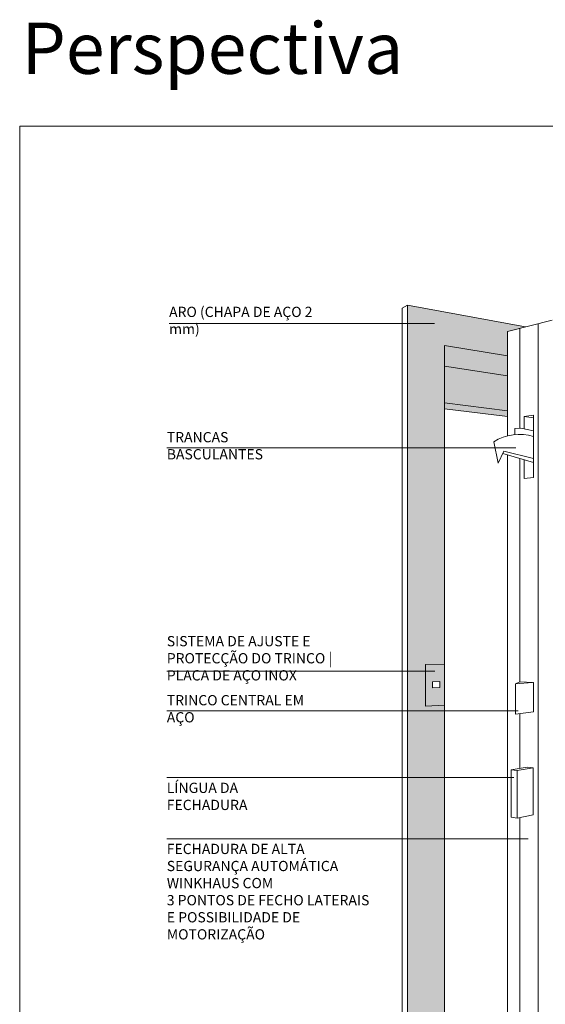
# Model space of a CAD drawing. Units: centimetres. Extents: x -16111 to 789, y -25955 to 13590.
# Drawn here: x -8445 to -6393, y 9707 to 13552 of the extents above; entities that cross this region are included whole.
import ezdxf

# ---------------------------------------------------------------- set-up
doc = ezdxf.new("R2010")
doc.units = ezdxf.units.CM
doc.layers.get('0').update_dxf_attribs({"lineweight": 0})
for name, color, linetype, lineweight in [('TEXTO PORTUGUÊS', 7, 'Continuous', 0), ('TRIA_Aro + Folha', 7, 'Continuous', 0), ('TRIA_Layout', 7, 'Continuous', 0), ('TRIA_Tramas', 251, 'Continuous', 0)]:
    doc.layers.add(name, color=color, linetype=linetype, lineweight=lineweight)
doc.styles.add('GENERATED_STYLE_1', font='swisscl.ttf', dxfattribs={"height": 10})

msp = doc.modelspace()

# ---------------------------------------------------------------- hatches: boundary and pattern name
h = msp.add_hatch(color=254)
h.dxf.hatch_style = 1
h.paths.add_polyline_path([(-6786.137037512499, 11035.7538296968), (-6860.984840341502, 11033.64844962006), (-6860.984840341502, 10870.66792762688), (-6786.137037512499, 10874.6401181123)])
h.paths.add_polyline_path([(-6804.882713527435, 10967.33228694692), (-6804.882713527435, 10943.90322660166), (-6833.402693405798, 10942.69896095153), (-6833.402693405798, 10966.23116299211)], flags=0)
h.paths.add_polyline_path([(-6804.882713527435, 10967.33228694692), (-6833.402693405798, 10966.23116299211), (-6833.402693405798, 10942.69896095153), (-6804.882713527435, 10943.90322660166)], flags=16)
at = {"layer": 'TRIA_Tramas', "true_color": 0xcccccc}
h = msp.add_hatch(color=254, dxfattribs=at)
h.dxf.hatch_style = 1
h.paths.add_polyline_path([(-6786.137037512499, 10874.6401181123), (-6860.984840341502, 10870.66792762688), (-6860.984840341502, 11033.64844962006), (-6786.137037512499, 11035.7538296968), (-6786.137037512499, 12280.01978166655), (-6540.675743968535, 12239.64350912232), (-6540.675743968535, 12334.23812924351), (-6470.41055227863, 12352.02015240343), (-6930.461532091411, 12436.9746368253), (-6930.461532091411, 9333.250010136084), (-6786.137037512499, 9374.42760636725)])
h = msp.add_hatch(color=254, dxfattribs=at)
h.dxf.hatch_style = 1
h.paths.add_polyline_path([(-6540.675743968535, 12239.64350912232), (-6786.137037512499, 12280.01978166655), (-6786.137037512499, 12199.10326908541), (-6540.675743968535, 12161.80173960442)])
h.paths.add_polyline_path([(-6540.675743968535, 12161.80173960442), (-6786.137037512499, 12199.10326908541), (-6786.137037512499, 12056.02340287628), (-6540.675743968535, 12024.15875904558)])
h.paths.add_polyline_path([(-6786.137037512499, 12056.02340287628), (-6786.137037512499, 12032.8362984481), (-6540.675743968535, 12001.85274039611), (-6540.675743968535, 12024.15875904558)])

# ---------------------------------------------------------------- linework, layer by layer
for p, q in [((-6951.596344266665, 12425.20424940729), (-6930.461532091411, 12436.9746368253)), ((-6951.596344266665, 9351.440873122576), (-6951.596344266665, 12425.20424940729)), ((-6930.461532091411, 12436.9746368253), (-6470.410552278629, 12352.02015240343)), ((-6930.461532091411, 9333.250010136084), (-6930.461532091411, 12436.9746368253)), ((-6365.234771499036, 12378.63700385868), (-6540.675743968535, 12334.23812924351)), ((-6365.23477149903, 12378.6370038587), (-6540.675743968535, 12334.23812924352)), ((-6491.683509747874, 11957.46020551636), (-6491.683509747874, 12346.63660169647)), ((-6420.084456648239, 8919.71051879286), (-6420.084456648239, 12364.75618537402)), ((-6540.675743968535, 12334.23812924351), (-6540.675743968535, 11926.12256359032)), ((-6786.137037512499, 12280.01978166655), (-6540.675743968535, 12239.64350912232)), ((-6786.137037512499, 9374.42760636725), (-6786.137037512499, 12280.01978166655)), ((-6786.137037512499, 12199.10326908541), (-6540.675743968535, 12161.80173960442)), ((-6786.137037512499, 12056.02340287628), (-6540.675743968535, 12024.15875904558)), ((-6540.675743968535, 12001.85274039611), (-6786.137037512499, 12032.8362984481)), ((-6438.410678581638, 12007.86611145881), (-6475.278868161053, 12002.19631958163)), ((-6475.278868161053, 12002.19631958163), (-6475.278868161051, 11954.69210384721)), ((-6438.410678581638, 11997.54260136963), (-6475.278868161053, 12002.19631958163)), ((-6438.410678581638, 12007.86611145881), (-6438.410678581638, 11764.09924943946)), ((-6511.185063128434, 11955.80302707792), (-6488.557603880687, 11957.48729633727)), ((-6511.185063128434, 11955.80302707792), (-6511.185063128434, 11931.70438953801)), ((-6438.410678581638, 11946.93129823966), (-6488.557603880687, 11957.48729633727)), ((-6594.152202633491, 11903.42913375459), (-6576.186129331942, 11820.22145666526)), ((-6576.186129331942, 11820.22145666526), (-6554.154229243104, 11866.53809546469)), ((-6438.410678581638, 11822.29647460489), (-6558.120536858223, 11858.19991144805)), ((-6554.154229243104, 11866.53809546469), (-6438.410678581638, 11838.55756047853)), ((-6540.675743968535, 11852.96786098225), (-6540.675743968535, 8967.534988221194)), ((-6491.683509747874, 10966.15498250392), (-6491.683509747871, 11838.2740871154)), ((-6475.278868161058, 11833.35399931623), (-6475.278868161053, 11760.07682752034)), ((-6475.278868161053, 11760.07682752034), (-6438.410678581638, 11764.09924943946)), ((-6786.137037512499, 11035.7538296968), (-6860.984840341502, 11033.64844962006)), ((-6860.984840341502, 11033.64844962006), (-6860.984840341502, 10870.66792762688)), ((-6833.402693405798, 10966.23116299211), (-6804.882713527435, 10967.33228694692)), ((-6833.402693405798, 10966.23116299211), (-6833.402693405798, 10942.69896095153)), ((-6804.882713527435, 10967.33228694692), (-6804.882713527435, 10943.90322660166)), ((-6508.668701906328, 10958.08232145713), (-6491.683509747871, 10966.10246999853)), ((-6442.030415656725, 10963.35844619366), (-6508.668701906328, 10958.08232145713)), ((-6438.990212994217, 10963.18721744564), (-6491.683509747871, 10966.15498250393)), ((-6438.990212994217, 10963.18721744564), (-6438.990212994217, 10848.37256440989)), ((-6804.882713527435, 10943.90322660166), (-6833.402693405798, 10942.69896095153)), ((-6508.668701906328, 10958.08232145713), (-6508.668701906328, 10840.3516286705)), ((-6786.137037512499, 10874.6401181123), (-6860.984840341502, 10870.66792762688)), ((-6508.668701906328, 10840.3516286705), (-6438.990212994217, 10848.37256440989)), ((-6491.683509747871, 10713.11503689676), (-6491.683509747871, 10842.30685383326)), ((-6491.683509747874, 10628.11503689676), (-6491.683509747874, 10842.30685383326)), ((-6526.061725243128, 10622.79481690255), (-6463.139882863592, 10632.53232186252)), ((-6503.001385810718, 10620.14030132589), (-6526.061725243128, 10622.79481690255)), ((-6526.061725243128, 10622.79481690255), (-6526.061725243128, 10437.45320070297)), ((-6503.001385810718, 10620.14030132589), (-6440.200952701418, 10629.97852470886)), ((-6503.001385810718, 10620.14030132589), (-6503.001385810718, 10433.83335533497)), ((-6440.200952701418, 10629.97852470886), (-6463.139882863592, 10632.53232186252)), ((-6440.200952701418, 10629.97852470886), (-6440.200952701418, 10447.24930499273)), ((-6503.001385810718, 10433.83335533497), (-6526.061725243128, 10437.45320070297)), ((-6440.200952701418, 10447.24930499273), (-6503.001385810718, 10433.83335533497)), ((-6491.683509747872, 8940.61896239891), (-6491.683509747872, 10436.25117393867))]:
    msp.add_line(p, q)
msp.add_arc((-6493.123992888241, 11742.78080291319), 189.7750915332695, 73.24342885160694, 122.1648862917998)
at = {"layer": 'TEXTO PORTUGUÊS'}
for p, q in [((-6825.447875459028, 12365.68094227258), (-7861.542503999603, 12365.68094227258)), ((-6508.284993185624, 11880.07774389486), (-7870.460133549755, 11880.07774389486)), ((-6824.586824336661, 11007.35243382183), (-7870.460133549755, 11007.35243382183)), ((-6498.966439593855, 10852.7844009634), (-7870.460133549755, 10852.7844009634)), ((-6515.209860963592, 10592.18411179231), (-7870.460133549755, 10592.18411179231)), ((-6459.355267668832, 10353.58709231736), (-7870.460133549755, 10353.58709231736))]:
    msp.add_line(p, q, dxfattribs=at)
at = {"layer": 'TRIA_Aro + Folha'}
msp.add_lwpolyline([(-8444.771270899399, 7225.972455991583), (-4124.771270899406, 7225.972455991583), (-4124.771270899407, 13136.33657836443), (-8444.7712708994, 13136.33657836443)], close=True, dxfattribs=at)

# ---------------------------------------------------------------- texts
at = {"layer": 'TEXTO PORTUGUÊS', "char_height": 40.03074815076908, "attachment_point": 1, "style": 'GENERATED_STYLE_1'}
for s, insert, width in [('ARO (CHAPA DE AÇO 2 mm)', (-7861.542503999603, 12431.05390798499), 601.1940314099193), ('TRANCAS BASCULANTES', (-7870.460133549755, 11941.76113761149), 601.1940314099193), ('SISTEMA DE AJUSTE E PROTECÇÃO DO TRINCO | PLACA DE AÇO INOX', (-7870.460133549755, 11145.06076119337), 703.0318200415732), ('TRINCO CENTRAL EM AÇO', (-7870.460133549755, 10914.46779468001), 601.1940314099193), ('LÍNGUA DA FECHADURA', (-7870.460133549755, 10572.18411179231), 601.1940314099193), ('FECHADURA DE ALTA SEGURANÇA AUTOMÁTICA WINKHAUS COM\\P3 PONTOS DE FECHO LATERAIS E POSSIBILIDADE DE MOTORIZAÇÃO', (-7870.460133549755, 10333.58709231736), 827.0253141535572)]:
    msp.add_mtext(s, dxfattribs=dict(at, insert=insert, width=width))
at = {"layer": 'TRIA_Layout', "insert": (-8437.326733474987, 13540.76277879171), "char_height": 200, "attachment_point": 1, "style": 'GENERATED_STYLE_1'}
msp.add_mtext_dynamic_manual_height_columns('\\pxql;Perspectiva', width=3310.646941175888, gutter_width=200, heights=[-204.3250327653997], dxfattribs=at)

doc.saveas('drawing.dxf')
